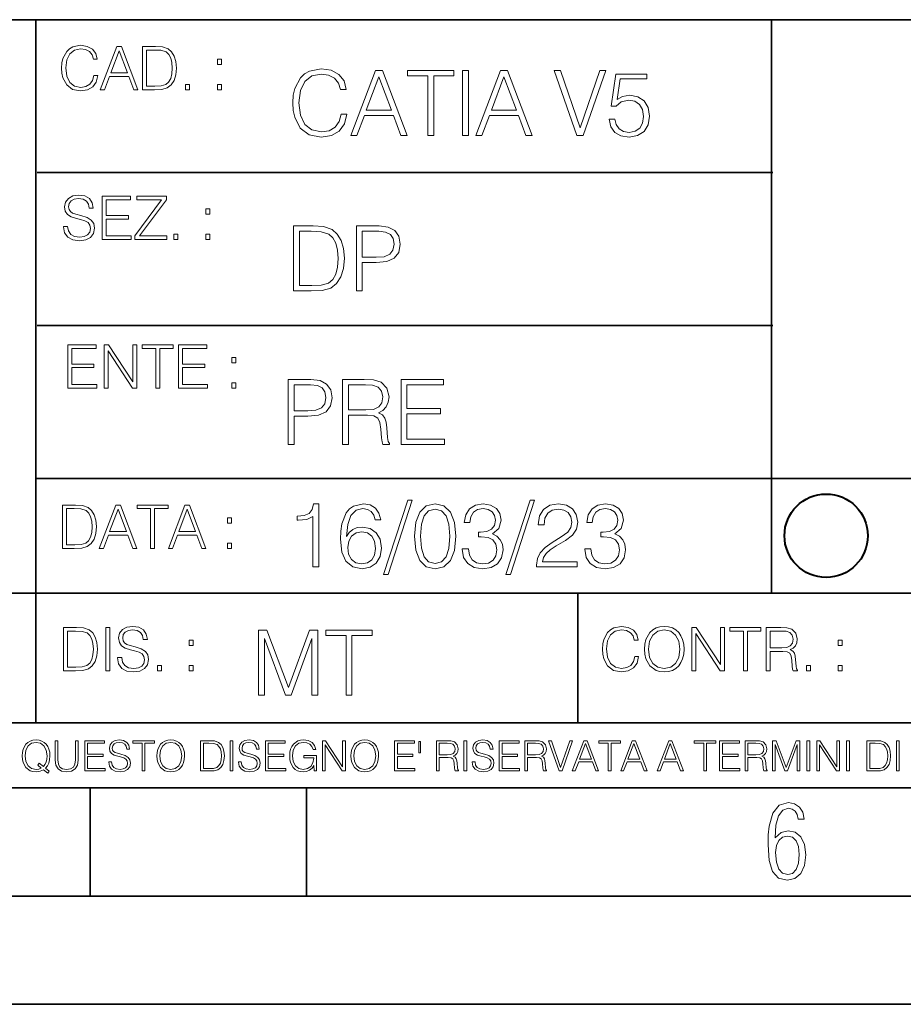
# Model space of a CAD drawing. Extents: x 0 to 420, y 0 to 297.
# Drawn here: x 254 to 295, y 0 to 46 of the extents above; entities that cross this region are included whole.
import ezdxf

# ---------------------------------------------------------------- set-up
doc = ezdxf.new("R2010")
doc.units = 0

msp = doc.modelspace()

# ---------------------------------------------------------------- linework, layer by layer
at = {"color": 7, "lineweight": 35}
for p, q in [((234.999802, 45.500252), (410, 45.500252)), ((254.999802, 13.00025), (254.999802, 45.500252)), ((288.999786, 25.05073), (288.999786, 45.500252)), ((255.051361, 38.433582), (289.051361, 38.433582)), ((255.051361, 31.366917), (289.051361, 31.366917)), ((288.999786, 19.00025), (288.999786, 25.05073)), ((254.999802, 24.300249), (410, 24.300249)), ((234.999802, 19.00025), (329.999786, 19.00025)), ((280.051361, 13.00025), (280.051361, 19.00025)), ((234.999802, 13.00025), (410, 13.00025)), ((25.000401, 9.99976), (410, 9.99976)), ((234.999802, 10.00025), (410, 10.00025)), ((257.5, 4.99976), (257.5, 9.99976)), ((267.5, 4.99976), (267.5, 9.99976)), ((247.5, 4.99976), (257.5, 4.99976)), ((257.5, 4.99976), (267.5, 4.99976)), ((267.5, 4.99976), (415, 4.99976)), ((0, 0), (420, 0)), ((0, 0), (420, 0))]:
    msp.add_line(p, q, dxfattribs=at)
at = {"color": 7, "lineweight": 18}
for points in [[(257.675842, 42.916454), (257.620209, 42.685577), (257.495026, 42.513115), (257.308655, 42.407413), (257.069427, 42.37125), (256.780151, 42.429665), (256.563171, 42.602127), (256.424103, 42.885857), (256.376801, 43.269722), (256.424103, 43.648026), (256.560394, 43.923409), (256.774597, 44.093086), (257.063873, 44.151501), (257.291962, 44.118122), (257.472778, 44.023548), (257.597961, 43.873337), (257.656372, 43.678623), (257.837189, 43.678623), (257.770416, 43.940098), (257.611847, 44.140377), (257.37265, 44.26833), (257.063873, 44.31562), (256.702271, 44.243298), (256.552063, 44.157066), (256.424103, 44.037457), (256.248871, 43.709221), (256.201569, 43.500599), (256.187653, 43.266941), (256.201569, 43.027718), (256.248871, 42.819096), (256.421326, 42.485298), (256.696716, 42.276676), (257.058319, 42.207134), (257.378204, 42.257206), (257.622986, 42.393505), (257.784332, 42.616035), (257.856659, 42.916454)], [(257.97348, 42.262768), (258.165405, 42.262768), (258.393494, 42.874729), (259.294769, 42.874729), (259.520081, 42.262768), (259.712006, 42.262768), (258.952606, 44.262768), (258.732849, 44.262768)], [(260.393494, 44.262768), (259.923401, 44.262768), (259.923401, 42.262768), (260.474182, 42.262768), (260.813538, 42.276676), (261.072235, 42.348999), (261.250244, 42.488079), (261.383759, 42.688358), (261.464447, 42.947052), (261.492249, 43.266941), (261.464447, 43.564575), (261.39212, 43.812141), (261.272491, 44.00964), (261.113953, 44.154285), (260.849701, 44.246078), (260.529816, 44.262768)], [(258.454712, 43.038845), (258.841339, 44.068054), (259.230774, 43.038845)], [(260.106995, 42.426884), (260.106995, 44.098652), (260.474182, 44.098652), (260.780151, 44.084743), (261.013794, 44.00964), (261.138977, 43.890026), (261.227997, 43.72591), (261.28363, 43.517288), (261.303101, 43.261375), (261.28363, 42.994339), (261.227997, 42.780151), (261.133423, 42.616035), (260.999908, 42.501987), (260.782928, 42.438011), (260.493652, 42.426884)], [(263.386536, 43.431057), (263.570129, 43.431057), (263.570129, 43.678623), (263.386536, 43.678623)], [(269.101562, 41.134628), (269.018127, 40.788311), (268.830353, 40.529621), (268.550812, 40.371067), (268.191986, 40.316826), (267.758026, 40.404446), (267.432587, 40.663139), (267.223969, 41.08873), (267.153046, 41.664528), (267.223969, 42.231983), (267.428406, 42.645058), (267.749695, 42.899578), (268.183624, 42.987202), (268.525787, 42.93713), (268.796997, 42.795265), (268.984741, 42.569954), (269.072357, 42.277882), (269.343567, 42.277882), (269.243439, 42.670094), (269.005615, 42.970509), (268.64679, 43.162445), (268.183624, 43.233376), (267.641205, 43.124889), (267.415894, 42.995544), (267.223969, 42.816128), (266.96109, 42.32378), (266.890167, 42.010845), (266.869293, 41.660358), (266.890167, 41.301525), (266.96109, 40.98859), (267.219788, 40.487896), (267.632874, 40.174961), (268.175293, 40.070648), (268.655121, 40.145752), (269.022308, 40.350204), (269.264313, 40.684002), (269.372772, 41.134628)], [(269.548035, 40.154099), (269.835938, 40.154099), (270.17807, 41.072041), (271.529938, 41.072041), (271.86792, 40.154099), (272.155823, 40.154099), (271.016724, 43.154099), (270.687103, 43.154099)], [(270.269867, 41.318214), (270.849823, 42.862026), (271.43399, 41.318214)], [(273.111298, 40.154099), (273.386688, 40.154099), (273.386688, 42.907925), (274.32132, 42.907925), (274.32132, 43.154099), (272.176666, 43.154099), (272.176666, 42.907925), (273.111298, 42.907925)], [(274.713531, 40.154099), (274.988922, 40.154099), (274.988922, 43.154099), (274.713531, 43.154099)], [(275.326874, 40.154099), (275.614777, 40.154099), (275.95694, 41.072041), (277.308807, 41.072041), (277.64679, 40.154099), (277.934662, 40.154099), (276.795593, 43.154099), (276.465973, 43.154099)], [(276.048737, 41.318214), (276.628693, 42.862026), (277.21283, 41.318214)], [(280.000031, 40.154099), (280.296295, 40.154099), (281.335236, 43.154099), (281.055664, 43.154099), (280.150238, 40.504585), (279.244843, 43.154099), (278.95694, 43.154099)], [(281.489624, 40.90514), (281.564728, 40.554653), (281.756653, 40.29179), (282.040375, 40.129063), (282.415894, 40.070648), (282.808105, 40.141582), (283.10437, 40.329342), (283.296295, 40.63393), (283.363037, 41.042831), (283.296295, 41.439217), (283.112701, 41.743805), (282.824799, 41.935741), (282.453461, 42.006672), (282.107147, 41.9566), (281.856781, 41.818913), (281.998657, 42.76606), (283.229523, 42.76606), (283.229523, 42.987202), (281.802551, 42.987202), (281.581421, 41.497631), (281.810883, 41.497631), (282.052887, 41.710426), (282.407562, 41.78553), (282.687103, 41.731289), (282.899902, 41.581081), (283.029236, 41.34325), (283.079315, 41.030315), (283.033417, 40.717381), (282.904083, 40.487896), (282.695465, 40.341858), (282.424255, 40.29179), (282.153046, 40.333515), (281.948578, 40.458687), (281.815063, 40.650623), (281.760834, 40.90514)], [(261.917847, 42.262768), (262.10144, 42.262768), (262.10144, 42.510334), (261.917847, 42.510334)], [(263.386536, 42.262768), (263.570129, 42.262768), (263.570129, 42.510334), (263.386536, 42.510334)], [(256.27478, 35.948162), (256.27478, 35.934254), (256.322052, 35.65609), (256.466705, 35.45303), (256.700348, 35.330635), (257.020264, 35.286129), (257.306763, 35.327854), (257.523743, 35.441902), (257.660034, 35.622707), (257.710083, 35.864712), (257.671143, 36.078896), (257.557098, 36.240234), (257.362396, 36.359844), (257.081451, 36.451637), (256.847778, 36.510052), (256.694794, 36.56012), (256.591888, 36.629662), (256.53067, 36.724239), (256.5112, 36.852192), (256.539032, 37.010746), (256.628052, 37.13036), (256.772675, 37.202679), (256.970184, 37.230495), (257.176025, 37.199898), (257.331787, 37.113667), (257.426361, 36.974586), (257.462524, 36.785435), (257.651672, 36.785435), (257.601624, 37.041344), (257.468109, 37.23328), (257.25946, 37.35289), (256.978516, 37.394615), (256.703156, 37.35289), (256.497314, 37.244404), (256.366577, 37.074726), (256.322052, 36.857758), (256.355438, 36.646351), (256.455566, 36.498924), (256.625244, 36.393223), (256.867249, 36.315338), (257.056427, 36.268047), (257.265045, 36.20129), (257.409668, 36.120621), (257.493134, 36.006577), (257.520935, 35.845238), (257.487579, 35.681122), (257.390198, 35.55595), (257.234436, 35.475281), (257.023041, 35.450245), (256.783813, 35.483627), (256.608582, 35.580982), (256.500092, 35.736755), (256.463928, 35.948162)], [(258.0578, 35.341763), (259.401337, 35.341763), (259.401337, 35.505878), (258.241394, 35.505878), (258.241394, 36.287521), (259.270599, 36.287521), (259.270599, 36.451637), (258.241394, 36.451637), (258.241394, 37.177647), (259.36795, 37.177647), (259.36795, 37.341763), (258.0578, 37.341763)], [(259.56546, 35.341763), (261.050842, 35.341763), (261.050842, 35.505878), (259.78241, 35.505878), (261.031372, 37.183208), (261.031372, 37.341763), (259.660034, 37.341763), (259.660034, 37.177647), (260.803284, 37.177647), (259.56546, 35.511444)], [(262.847778, 36.510052), (263.031372, 36.510052), (263.031372, 36.757618), (262.847778, 36.757618)], [(267.605591, 35.971672), (266.900452, 35.971672), (266.900452, 32.971672), (267.726593, 32.971672), (268.235626, 32.992535), (268.623688, 33.101017), (268.890717, 33.309643), (269.091003, 33.610058), (269.212006, 33.998096), (269.253723, 34.477932), (269.212006, 34.924385), (269.103516, 35.295734), (268.924103, 35.591976), (268.686249, 35.808945), (268.289886, 35.946636), (267.810059, 35.971672)], [(269.808655, 32.971672), (270.084045, 32.971672), (270.084045, 34.273479), (270.722412, 34.273479), (271.210602, 34.323551), (271.561096, 34.482101), (271.769714, 34.749142), (271.840637, 35.128834), (271.778046, 35.49601), (271.590302, 35.758877), (271.285706, 35.917431), (270.855927, 35.971672), (269.808655, 35.971672)], [(261.379089, 35.341763), (261.562683, 35.341763), (261.562683, 35.589329), (261.379089, 35.589329)], [(262.847778, 35.341763), (263.031372, 35.341763), (263.031372, 35.589329), (262.847778, 35.589329)], [(267.175842, 33.217846), (267.175842, 35.725498), (267.726593, 35.725498), (268.185577, 35.704636), (268.536041, 35.591976), (268.723816, 35.412563), (268.85733, 35.166386), (268.940796, 34.853451), (268.970001, 34.469585), (268.940796, 34.069031), (268.85733, 33.747749), (268.715454, 33.501575), (268.515198, 33.330505), (268.189728, 33.234535), (267.755798, 33.217846)], [(270.084045, 34.519657), (270.084045, 35.725498), (270.843414, 35.725498), (271.160522, 35.687946), (271.381683, 35.57946), (271.511017, 35.395874), (271.556915, 35.133007), (271.502686, 34.845108), (271.352478, 34.657345), (271.093781, 34.548862), (270.726593, 34.519657)], [(256.470367, 28.474979), (257.813904, 28.474979), (257.813904, 28.639095), (256.653961, 28.639095), (256.653961, 29.420738), (257.683167, 29.420738), (257.683167, 29.584854), (256.653961, 29.584854), (256.653961, 30.310863), (257.780518, 30.310863), (257.780518, 30.474979), (256.470367, 30.474979)], [(258.153259, 28.474979), (258.336853, 28.474979), (258.336853, 30.191252), (259.460632, 28.474979), (259.663696, 28.474979), (259.663696, 30.474979), (259.480103, 30.474979), (259.480103, 28.758707), (258.356323, 30.474979), (258.153259, 30.474979)], [(260.537109, 28.474979), (260.720703, 28.474979), (260.720703, 30.310863), (261.343811, 30.310863), (261.343811, 30.474979), (259.914032, 30.474979), (259.914032, 30.310863), (260.537109, 30.310863)], [(261.59137, 28.474979), (262.934906, 28.474979), (262.934906, 28.639095), (261.774963, 28.639095), (261.774963, 29.420738), (262.804169, 29.420738), (262.804169, 29.584854), (261.774963, 29.584854), (261.774963, 30.310863), (262.90152, 30.310863), (262.90152, 30.474979), (261.59137, 30.474979)], [(264.058685, 29.643269), (264.242279, 29.643269), (264.242279, 29.890835), (264.058685, 29.890835)], [(264.058685, 28.474979), (264.242279, 28.474979), (264.242279, 28.722546), (264.058685, 28.722546)], [(266.654816, 25.875101), (266.930206, 25.875101), (266.930206, 27.176908), (267.568573, 27.176908), (268.056763, 27.226978), (268.407257, 27.385532), (268.615875, 27.652569), (268.686798, 28.032265), (268.624207, 28.399441), (268.436462, 28.662306), (268.131866, 28.820858), (267.702087, 28.875101), (266.654816, 28.875101)], [(269.174988, 25.875101), (269.450348, 25.875101), (269.450348, 27.218634), (270.326569, 27.218634), (270.622833, 27.189426), (270.802246, 27.089287), (270.894043, 26.893181), (270.939941, 26.580248), (270.973297, 26.183863), (270.998352, 25.996103), (271.04007, 25.875101), (271.344666, 25.875101), (271.344666, 25.916826), (271.282074, 26.012793), (271.248688, 26.192207), (271.211151, 26.642834), (271.181946, 26.897354), (271.127686, 27.09346), (271.019196, 27.239496), (270.835632, 27.339636), (271.04007, 27.448118), (271.194458, 27.606672), (271.286255, 27.819468), (271.319611, 28.078161), (271.223663, 28.478718), (270.952454, 28.754099), (270.601959, 28.858412), (270.176361, 28.875101), (269.174988, 28.875101)], [(271.874573, 25.875101), (273.889862, 25.875101), (273.889862, 26.121277), (272.149933, 26.121277), (272.149933, 27.293737), (273.693756, 27.293737), (273.693756, 27.539913), (272.149933, 27.539913), (272.149933, 28.628925), (273.839783, 28.628925), (273.839783, 28.875101), (271.874573, 28.875101)], [(266.930206, 27.423084), (266.930206, 28.628925), (267.689575, 28.628925), (268.006683, 28.591373), (268.227844, 28.482889), (268.357178, 28.299301), (268.403076, 28.036436), (268.348816, 27.748537), (268.198608, 27.560776), (267.939941, 27.452291), (267.572754, 27.423084)], [(269.450348, 27.464809), (269.450348, 28.628925), (270.230621, 28.628925), (270.556061, 28.612236), (270.810577, 28.524614), (270.973297, 28.332682), (271.035889, 28.069817), (270.98584, 27.79026), (270.843964, 27.602501), (270.597778, 27.494017), (270.247314, 27.464809)], [(272.190063, 23.290556), (271.067657, 19.860792), (271.272125, 19.860792), (272.39032, 23.290556)], [(277.8479, 23.290556), (276.725525, 19.860792), (276.929962, 19.860792), (278.048187, 23.290556)], [(256.693848, 23.068348), (256.223755, 23.068348), (256.223755, 21.068348), (256.774506, 21.068348), (257.113892, 21.082256), (257.372559, 21.154579), (257.550598, 21.293661), (257.684113, 21.493938), (257.764771, 21.752632), (257.792603, 22.072521), (257.764771, 22.370155), (257.692444, 22.617722), (257.572845, 22.815218), (257.414307, 22.959864), (257.150024, 23.051659), (256.830139, 23.068348)], [(256.407349, 21.232464), (256.407349, 22.904232), (256.774506, 22.904232), (257.080505, 22.890324), (257.314148, 22.815218), (257.439331, 22.695608), (257.528351, 22.53149), (257.583984, 22.322868), (257.603455, 22.066957), (257.583984, 21.799919), (257.528351, 21.585733), (257.433777, 21.421616), (257.300232, 21.30757), (257.083282, 21.243591), (256.793976, 21.232464)], [(257.926117, 21.068348), (258.118042, 21.068348), (258.34613, 21.680309), (259.247406, 21.680309), (259.472717, 21.068348), (259.664642, 21.068348), (258.905243, 23.068348), (258.685516, 23.068348)], [(258.407349, 21.844425), (258.793976, 22.873632), (259.183411, 21.844425)], [(260.301636, 21.068348), (260.485229, 21.068348), (260.485229, 22.904232), (261.108307, 22.904232), (261.108307, 23.068348), (259.678558, 23.068348), (259.678558, 22.904232), (260.301636, 22.904232)], [(261.119446, 21.068348), (261.311371, 21.068348), (261.539459, 21.680309), (262.440735, 21.680309), (262.666046, 21.068348), (262.857971, 21.068348), (262.098572, 23.068348), (261.878815, 23.068348)], [(261.600677, 21.844425), (261.987305, 22.873632), (262.37674, 21.844425)], [(267.792267, 20.211279), (268.067657, 20.211279), (268.067657, 23.127831), (267.825653, 23.127831), (267.763062, 22.864964), (267.625366, 22.685549), (267.395905, 22.581238), (267.087128, 22.552031), (267.070435, 22.552031), (267.070435, 22.372614), (267.112152, 22.372614), (267.521057, 22.410166), (267.792267, 22.535339)], [(269.352783, 21.613226), (269.411194, 22.172337), (269.55722, 22.581238), (269.795074, 22.827412), (270.116333, 22.910862), (270.329132, 22.87331), (270.500214, 22.77317), (270.621216, 22.606272), (270.683807, 22.389303), (270.938324, 22.389303), (270.854858, 22.698067), (270.687958, 22.931725), (270.441803, 23.077761), (270.133026, 23.132002), (269.678223, 23.023518), (269.494629, 22.894173), (269.344421, 22.714756), (269.135803, 22.197371), (269.085754, 21.867746), (269.069061, 21.488052), (269.131653, 20.899734), (269.323578, 20.474144), (269.640686, 20.211279), (270.070435, 20.127831), (270.441803, 20.198761), (270.725525, 20.386522), (270.904938, 20.686939), (270.97168, 21.083323), (270.909119, 21.488052), (270.729706, 21.792643), (270.454315, 21.984575), (270.09549, 22.055508), (269.849304, 22.0263), (269.644836, 21.938679), (269.477966, 21.800987)], [(272.494629, 21.629915), (272.55722, 20.979012), (272.740814, 20.507524), (273.041229, 20.223797), (273.450134, 20.127831), (273.854858, 20.219624), (274.159454, 20.507524), (274.343048, 20.97484), (274.40979, 21.625744), (274.343048, 22.272474), (274.159454, 22.743963), (273.854858, 23.027691), (273.450134, 23.127831), (273.041229, 23.031862), (272.740814, 22.748135), (272.55722, 22.276648)], [(272.778381, 21.629915), (272.815918, 22.180681), (272.941101, 22.572891), (273.149719, 22.802378), (273.450134, 22.881655), (273.746368, 22.802378), (273.959167, 22.572891), (274.084351, 22.180681), (274.126068, 21.629915), (274.084351, 21.070807), (273.959167, 20.682768), (273.746368, 20.44911), (273.450134, 20.374004), (273.149719, 20.44911), (272.941101, 20.682768), (272.815918, 21.074978)], [(274.706055, 21.045771), (274.706055, 21.037426), (274.768646, 20.653561), (274.95639, 20.369833), (275.252625, 20.190416), (275.653198, 20.127831), (276.041229, 20.190416), (276.337494, 20.361488), (276.525238, 20.636869), (276.59201, 20.999874), (276.558624, 21.258566), (276.462646, 21.471363), (276.308258, 21.629915), (276.09549, 21.734228), (276.395905, 21.988747), (276.500214, 22.372614), (276.441803, 22.681376), (276.279053, 22.919207), (276.016205, 23.073587), (275.674072, 23.127831), (275.315216, 23.065243), (275.044006, 22.898344), (274.868774, 22.622961), (274.797852, 22.259958), (275.056519, 22.259958), (275.102417, 22.531168), (275.223419, 22.735619), (275.411194, 22.860792), (275.669891, 22.906689), (275.899384, 22.864964), (276.078796, 22.756481), (276.195618, 22.585409), (276.237335, 22.372614), (276.191437, 22.126438), (276.062103, 21.955368), (275.845123, 21.846884), (275.55307, 21.813503), (275.44873, 21.817677), (275.44873, 21.604881), (275.573914, 21.609053), (275.895203, 21.571501), (276.124695, 21.458845), (276.26239, 21.271084), (276.308258, 21.008219), (276.26239, 20.728664), (276.133026, 20.520041), (275.920227, 20.390696), (275.636505, 20.34897), (275.365295, 20.394867), (275.160858, 20.532558), (275.031494, 20.749527), (274.989777, 21.045771)], [(278.139984, 20.211279), (280.021759, 20.211279), (280.021759, 20.444937), (278.411194, 20.444937), (278.461273, 20.649387), (278.586426, 20.837149), (278.7742, 21.008219), (279.037048, 21.179291), (279.471008, 21.425465), (279.80481, 21.684158), (279.980042, 21.959541), (280.038452, 22.284992), (279.975861, 22.631306), (279.796448, 22.898344), (279.516907, 23.065243), (279.1539, 23.127831), (278.757507, 23.061069), (278.465424, 22.87331), (278.277679, 22.572891), (278.206757, 22.159819), (278.482117, 22.159819), (278.523865, 22.472754), (278.653198, 22.698067), (278.861816, 22.831585), (279.145538, 22.881655), (279.400055, 22.83993), (279.596161, 22.723101), (279.717163, 22.531168), (279.763062, 22.276648), (279.717163, 22.030472), (279.583649, 21.82185), (279.279053, 21.596537), (278.853485, 21.342016), (278.536377, 21.11253), (278.311066, 20.870527), (278.177521, 20.603491), (278.135803, 20.298901)], [(280.363892, 21.045771), (280.363892, 21.037426), (280.426483, 20.653561), (280.614258, 20.369833), (280.910492, 20.190416), (281.311066, 20.127831), (281.699097, 20.190416), (281.995331, 20.361488), (282.183105, 20.636869), (282.249847, 20.999874), (282.216492, 21.258566), (282.120514, 21.471363), (281.966125, 21.629915), (281.753326, 21.734228), (282.053741, 21.988747), (282.158051, 22.372614), (282.09964, 22.681376), (281.93692, 22.919207), (281.674072, 23.073587), (281.331909, 23.127831), (280.973083, 23.065243), (280.701874, 22.898344), (280.526642, 22.622961), (280.455688, 22.259958), (280.714386, 22.259958), (280.760284, 22.531168), (280.881287, 22.735619), (281.069061, 22.860792), (281.327759, 22.906689), (281.55722, 22.864964), (281.736633, 22.756481), (281.853485, 22.585409), (281.895203, 22.372614), (281.849304, 22.126438), (281.719971, 21.955368), (281.502991, 21.846884), (281.210907, 21.813503), (281.106598, 21.817677), (281.106598, 21.604881), (281.231781, 21.609053), (281.55307, 21.571501), (281.782532, 21.458845), (281.920227, 21.271084), (281.966125, 21.008219), (281.920227, 20.728664), (281.790894, 20.520041), (281.578094, 20.390696), (281.294373, 20.34897), (281.023163, 20.394867), (280.818695, 20.532558), (280.689362, 20.749527), (280.647644, 21.045771)], [(263.85379, 22.236637), (264.037384, 22.236637), (264.037384, 22.484203), (263.85379, 22.484203)], [(269.411194, 21.11253), (269.457092, 21.400431), (269.590607, 21.629915), (269.795074, 21.780125), (270.057922, 21.834366), (270.320801, 21.784296), (270.521057, 21.634089), (270.642059, 21.396257), (270.687958, 21.070807), (270.64624, 20.762043), (270.525238, 20.532558), (270.324951, 20.394867), (270.049591, 20.34897), (269.782532, 20.39904), (269.582275, 20.553421), (269.452911, 20.795424)], [(263.85379, 21.068348), (264.037384, 21.068348), (264.037384, 21.315914), (263.85379, 21.315914)], [(256.743988, 17.412767), (256.273895, 17.412767), (256.273895, 15.412767), (256.824646, 15.412767), (257.164032, 15.426676), (257.422699, 15.498999), (257.600739, 15.638081), (257.734253, 15.838359), (257.814911, 16.097052), (257.842743, 16.416941), (257.814911, 16.714575), (257.742584, 16.962141), (257.622986, 17.159637), (257.464447, 17.304283), (257.200165, 17.396078), (256.88028, 17.412767)], [(258.226593, 15.412767), (258.410187, 15.412767), (258.410187, 17.412767), (258.226593, 17.412767)], [(258.774597, 16.019165), (258.774597, 16.005257), (258.821869, 15.727093), (258.966522, 15.524033), (259.200165, 15.401641), (259.520081, 15.357135), (259.80658, 15.398859), (260.02356, 15.512906), (260.159851, 15.693713), (260.2099, 15.935716), (260.170959, 16.149902), (260.056915, 16.311237), (259.862213, 16.430847), (259.581268, 16.522642), (259.347595, 16.581057), (259.194611, 16.631126), (259.091705, 16.700666), (259.030487, 16.795242), (259.011017, 16.923199), (259.038849, 17.081753), (259.127869, 17.201363), (259.272491, 17.273685), (259.470001, 17.301502), (259.675842, 17.270905), (259.831604, 17.184673), (259.926178, 17.045591), (259.962341, 16.85644), (260.151489, 16.85644), (260.10144, 17.11235), (259.967926, 17.304283), (259.759277, 17.423893), (259.478333, 17.465618), (259.202972, 17.423893), (258.997131, 17.315411), (258.866394, 17.145729), (258.821869, 16.928762), (258.855255, 16.717358), (258.955383, 16.569931), (259.125061, 16.464228), (259.367065, 16.386341), (259.556244, 16.339054), (259.764862, 16.272295), (259.909485, 16.191628), (259.99295, 16.077579), (260.020752, 15.916245), (259.987396, 15.752128), (259.890015, 15.626954), (259.734253, 15.546287), (259.522858, 15.521252), (259.28363, 15.554631), (259.108398, 15.651989), (258.999908, 15.80776), (258.963745, 16.019165)], [(282.675842, 16.066454), (282.620209, 15.835577), (282.495026, 15.663116), (282.308655, 15.557413), (282.069427, 15.521252), (281.780151, 15.579666), (281.563171, 15.752128), (281.424103, 16.035854), (281.376801, 16.419722), (281.424103, 16.798025), (281.560394, 17.073406), (281.774597, 17.243088), (282.063873, 17.301502), (282.291962, 17.268122), (282.472778, 17.173546), (282.597961, 17.023338), (282.656372, 16.828623), (282.837189, 16.828623), (282.770416, 17.090097), (282.611847, 17.290375), (282.37265, 17.418331), (282.063873, 17.465618), (281.702271, 17.393295), (281.552063, 17.307066), (281.424103, 17.187454), (281.248871, 16.859221), (281.201569, 16.650599), (281.187653, 16.416941), (281.201569, 16.177719), (281.248871, 15.969095), (281.421326, 15.635299), (281.696716, 15.426676), (282.058319, 15.357135), (282.378204, 15.407204), (282.622986, 15.543505), (282.784332, 15.766036), (282.856659, 16.066454)], [(283.123688, 16.411377), (283.137604, 16.174936), (283.187653, 15.969095), (283.371246, 15.638081), (283.660553, 15.429458), (283.838562, 15.376606), (284.038849, 15.357135), (284.236328, 15.376606), (284.414368, 15.429458), (284.572906, 15.515688), (284.706451, 15.638081), (284.812134, 15.788289), (284.890015, 15.969095), (284.937317, 16.174936), (284.956787, 16.411377), (284.940094, 16.645035), (284.890015, 16.850876), (284.812134, 17.031683), (284.706451, 17.184673), (284.572906, 17.304283), (284.414368, 17.390514), (284.236328, 17.446148), (284.038849, 17.465618), (283.838562, 17.446148), (283.660553, 17.390514), (283.504761, 17.304283), (283.371246, 17.184673), (283.187653, 16.850876), (283.137604, 16.642252)], [(283.312836, 16.411377), (283.365692, 16.784117), (283.513123, 17.065062), (283.743988, 17.240305), (284.038849, 17.301502), (284.336487, 17.240305), (284.564575, 17.065062), (284.714783, 16.786898), (284.767639, 16.411377), (284.714783, 16.033073), (284.564575, 15.75491), (284.336487, 15.579666), (284.038849, 15.521252), (283.741211, 15.579666), (283.513123, 15.75491), (283.362915, 16.033073)], [(285.315613, 15.412767), (285.499207, 15.412767), (285.499207, 17.12904), (286.622986, 15.412767), (286.82605, 15.412767), (286.82605, 17.412767), (286.642456, 17.412767), (286.642456, 15.696495), (285.518677, 17.412767), (285.315613, 17.412767)], [(287.699493, 15.412767), (287.883057, 15.412767), (287.883057, 17.24865), (288.506165, 17.24865), (288.506165, 17.412767), (287.076385, 17.412767), (287.076385, 17.24865), (287.699493, 17.24865)], [(288.753723, 15.412767), (288.937317, 15.412767), (288.937317, 16.308456), (289.521454, 16.308456), (289.718964, 16.288984), (289.838562, 16.222225), (289.89975, 16.091488), (289.930359, 15.882865), (289.952606, 15.618608), (289.969299, 15.493435), (289.997131, 15.412767), (290.200165, 15.412767), (290.200165, 15.440584), (290.158447, 15.504561), (290.1362, 15.624172), (290.111176, 15.924589), (290.091705, 16.094269), (290.055542, 16.225006), (289.983215, 16.322365), (289.860809, 16.389124), (289.997131, 16.461447), (290.100037, 16.567148), (290.161224, 16.709013), (290.183502, 16.881474), (290.119507, 17.148512), (289.93869, 17.3321), (289.705048, 17.401642), (289.421326, 17.412767), (288.753723, 17.412767)], [(256.457489, 15.576884), (256.457489, 17.24865), (256.824646, 17.24865), (257.130646, 17.234743), (257.364288, 17.159637), (257.489471, 17.040028), (257.578491, 16.87591), (257.634125, 16.667288), (257.653595, 16.411377), (257.634125, 16.144339), (257.578491, 15.930153), (257.483917, 15.766036), (257.350403, 15.651989), (257.133423, 15.588011), (256.844116, 15.576884)], [(265.289215, 14.285647), (265.564606, 14.285647), (265.564606, 16.901781), (266.540955, 14.285647), (266.795471, 14.285647), (267.750977, 16.901781), (267.750977, 14.285647), (268.026367, 14.285647), (268.026367, 17.285646), (267.638306, 17.285646), (266.666138, 14.644479), (265.677246, 17.285646), (265.289215, 17.285646)], [(269.332336, 14.285647), (269.607727, 14.285647), (269.607727, 17.039473), (270.542358, 17.039473), (270.542358, 17.285646), (268.397705, 17.285646), (268.397705, 17.039473), (269.332336, 17.039473)], [(288.937317, 16.472572), (288.937317, 17.24865), (289.457489, 17.24865), (289.674438, 17.237524), (289.844116, 17.17911), (289.952606, 17.051155), (289.994324, 16.87591), (289.960968, 16.689541), (289.866394, 16.564367), (289.702271, 16.492044), (289.468597, 16.472572)], [(262.08197, 16.581057), (262.265533, 16.581057), (262.265533, 16.828623), (262.08197, 16.828623)], [(292.077789, 16.581057), (292.261383, 16.581057), (292.261383, 16.828623), (292.077789, 16.828623)], [(260.613251, 15.412767), (260.796844, 15.412767), (260.796844, 15.660334), (260.613251, 15.660334)], [(262.08197, 15.412767), (262.265533, 15.412767), (262.265533, 15.660334), (262.08197, 15.660334)], [(290.60907, 15.412767), (290.792664, 15.412767), (290.792664, 15.660334), (290.60907, 15.660334)], [(292.077789, 15.412767), (292.261383, 15.412767), (292.261383, 15.660334), (292.077789, 15.660334)], [(255.545105, 10.67863), (255.615204, 10.768199), (255.438019, 10.912288), (255.529541, 11.019381), (255.593781, 11.147893), (255.632736, 11.301718), (255.646362, 11.480855), (255.634674, 11.644416), (255.599625, 11.788505), (255.545105, 11.91507), (255.471115, 12.022162), (255.377655, 12.10589), (255.266663, 12.166252), (255.142044, 12.205194), (255.003799, 12.218824), (254.863602, 12.205194), (254.738983, 12.166252), (254.629944, 12.10589), (254.536484, 12.022162), (254.407974, 11.788505), (254.372925, 11.642468), (254.36319, 11.480855), (254.372925, 11.315348), (254.407974, 11.171259), (254.536484, 10.939548), (254.738983, 10.793511), (254.863602, 10.756516), (255.003799, 10.742886), (255.196564, 10.768199), (255.344559, 10.838296)], [(255.247192, 10.918129), (255.140106, 10.871398), (255.015488, 10.857768), (254.799347, 10.898658), (254.635788, 11.019381), (254.53064, 11.216043), (254.49559, 11.480855), (254.532593, 11.741774), (254.635788, 11.938436), (254.797409, 12.061106), (255.003799, 12.103943), (255.212143, 12.061106), (255.371811, 11.938436), (255.476959, 11.74372), (255.513962, 11.480855), (255.502274, 11.323136), (255.469177, 11.188783), (255.416595, 11.075849), (255.344559, 10.988227), (255.151794, 11.142052), (255.081696, 11.052483)], [(255.887802, 12.181828), (255.887802, 11.282246), (255.920914, 11.046641), (256.020203, 10.877239), (256.18573, 10.777935), (256.419373, 10.742886), (256.651093, 10.777935), (256.816589, 10.877239), (256.917847, 11.046641), (256.952911, 11.282246), (256.952911, 12.181828), (256.824402, 12.181828), (256.824402, 11.29977), (256.801025, 11.103108), (256.728973, 10.964861), (256.60437, 10.88308), (256.419373, 10.857768), (256.232452, 10.88308), (256.107849, 10.964861), (256.03775, 11.103108), (256.016327, 11.29977), (256.016327, 12.181828)], [(257.2547, 10.781829), (258.19519, 10.781829), (258.19519, 10.89671), (257.383209, 10.89671), (257.383209, 11.443859), (258.103668, 11.443859), (258.103668, 11.558742), (257.383209, 11.558742), (257.383209, 12.066947), (258.171814, 12.066947), (258.171814, 12.181828), (257.2547, 12.181828)], [(258.364594, 11.206307), (258.364594, 11.196571), (258.397675, 11.001857), (258.498932, 10.859715), (258.662506, 10.77404), (258.886414, 10.742886), (259.086975, 10.772093), (259.238861, 10.851926), (259.334259, 10.978491), (259.369324, 11.147893), (259.342041, 11.297823), (259.262207, 11.410758), (259.125916, 11.494485), (258.92926, 11.558742), (258.765686, 11.599631), (258.6586, 11.63468), (258.586548, 11.683359), (258.543732, 11.749562), (258.53009, 11.83913), (258.549561, 11.950118), (258.611877, 12.033846), (258.713135, 12.084472), (258.851379, 12.103943), (258.995453, 12.082524), (259.104492, 12.022162), (259.170715, 11.924806), (259.196014, 11.792399), (259.32843, 11.792399), (259.293365, 11.971537), (259.199921, 12.10589), (259.053864, 12.189617), (258.857208, 12.218824), (258.664429, 12.189617), (258.520355, 12.113679), (258.428833, 11.994903), (258.397675, 11.843025), (258.421051, 11.695042), (258.49115, 11.591843), (258.609924, 11.517851), (258.779327, 11.463331), (258.911743, 11.430229), (259.05777, 11.383498), (259.159027, 11.32703), (259.217438, 11.247197), (259.236908, 11.134263), (259.213531, 11.019381), (259.145386, 10.931759), (259.036346, 10.875292), (258.888367, 10.857768), (258.720917, 10.881133), (258.598236, 10.949284), (258.522308, 11.058324), (258.496979, 11.206307)], [(259.910614, 10.781829), (260.039124, 10.781829), (260.039124, 12.066947), (260.475281, 12.066947), (260.475281, 12.181828), (259.474457, 12.181828), (259.474457, 12.066947), (259.910614, 12.066947)], [(260.588226, 11.480855), (260.597961, 11.315348), (260.632996, 11.171259), (260.761536, 10.939548), (260.96402, 10.793511), (261.088654, 10.756516), (261.228821, 10.742886), (261.367096, 10.756516), (261.491699, 10.793511), (261.602692, 10.853873), (261.696167, 10.939548), (261.770142, 11.044694), (261.824677, 11.171259), (261.857758, 11.315348), (261.871399, 11.480855), (261.859711, 11.644416), (261.824677, 11.788505), (261.770142, 11.91507), (261.696167, 12.022162), (261.602692, 12.10589), (261.491699, 12.166252), (261.367096, 12.205194), (261.228821, 12.218824), (261.088654, 12.205194), (260.96402, 12.166252), (260.85498, 12.10589), (260.761536, 12.022162), (260.632996, 11.788505), (260.597961, 11.642468)], [(260.720642, 11.480855), (260.757629, 11.741774), (260.86084, 11.938436), (261.02243, 12.061106), (261.228821, 12.103943), (261.437195, 12.061106), (261.596832, 11.938436), (261.701996, 11.74372), (261.738983, 11.480855), (261.701996, 11.216043), (261.596832, 11.021328), (261.437195, 10.898658), (261.228821, 10.857768), (261.020477, 10.898658), (260.86084, 11.021328), (260.755676, 11.216043)], [(262.938446, 12.181828), (262.609375, 12.181828), (262.609375, 10.781829), (262.994904, 10.781829), (263.232452, 10.791565), (263.413544, 10.842191), (263.538147, 10.939548), (263.631622, 11.079742), (263.68808, 11.260827), (263.70755, 11.48475), (263.68808, 11.693094), (263.637451, 11.866391), (263.553741, 12.004639), (263.442749, 12.10589), (263.257751, 12.170146), (263.033844, 12.181828)], [(262.737885, 10.89671), (262.737885, 12.066947), (262.994904, 12.066947), (263.209076, 12.057211), (263.37265, 12.004639), (263.460266, 11.920911), (263.522583, 11.806029), (263.561523, 11.659993), (263.575134, 11.480855), (263.561523, 11.293929), (263.522583, 11.143998), (263.45636, 11.029117), (263.362915, 10.949284), (263.211029, 10.904499), (263.008545, 10.89671)], [(263.976257, 10.781829), (264.104767, 10.781829), (264.104767, 12.181828), (263.976257, 12.181828)], [(264.359863, 11.206307), (264.359863, 11.196571), (264.392944, 11.001857), (264.494202, 10.859715), (264.657776, 10.77404), (264.881683, 10.742886), (265.082245, 10.772093), (265.234131, 10.851926), (265.329529, 10.978491), (265.364563, 11.147893), (265.337311, 11.297823), (265.257477, 11.410758), (265.121185, 11.494485), (264.92453, 11.558742), (264.760956, 11.599631), (264.65387, 11.63468), (264.581818, 11.683359), (264.539001, 11.749562), (264.52536, 11.83913), (264.54483, 11.950118), (264.607147, 12.033846), (264.708374, 12.084472), (264.846649, 12.103943), (264.990723, 12.082524), (265.099762, 12.022162), (265.165955, 11.924806), (265.191284, 11.792399), (265.3237, 11.792399), (265.288635, 11.971537), (265.19519, 12.10589), (265.049133, 12.189617), (264.852478, 12.218824), (264.659698, 12.189617), (264.515625, 12.113679), (264.424103, 11.994903), (264.392944, 11.843025), (264.416321, 11.695042), (264.48642, 11.591843), (264.605194, 11.517851), (264.774597, 11.463331), (264.907013, 11.430229), (265.05304, 11.383498), (265.154297, 11.32703), (265.212708, 11.247197), (265.232178, 11.134263), (265.208801, 11.019381), (265.140656, 10.931759), (265.031616, 10.875292), (264.883636, 10.857768), (264.716187, 10.881133), (264.593506, 10.949284), (264.517578, 11.058324), (264.492249, 11.206307)], [(265.607971, 10.781829), (266.548431, 10.781829), (266.548431, 10.89671), (265.736481, 10.89671), (265.736481, 11.443859), (266.45694, 11.443859), (266.45694, 11.558742), (265.736481, 11.558742), (265.736481, 12.066947), (266.525085, 12.066947), (266.525085, 12.181828), (265.607971, 12.181828)], [(267.856934, 10.781829), (267.960114, 10.781829), (267.960114, 11.500327), (267.375977, 11.500327), (267.375977, 11.385445), (267.837463, 11.385445), (267.837463, 11.379603), (267.804352, 11.157629), (267.707001, 10.994068), (267.553162, 10.892817), (267.348724, 10.857768), (267.14621, 10.900605), (266.992401, 11.025223), (266.893097, 11.223831), (266.859985, 11.486697), (266.893097, 11.751509), (266.992401, 11.944277), (267.150116, 12.063053), (267.364288, 12.103943), (267.527863, 12.080577), (267.662201, 12.014374), (267.757629, 11.911175), (267.810181, 11.774875), (267.942596, 11.774875), (267.88028, 11.959854), (267.759583, 12.100049), (267.58432, 12.187671), (267.362366, 12.218824), (267.224091, 12.205194), (267.099487, 12.168199), (266.900879, 12.02411), (266.826874, 11.918963), (266.772369, 11.794346), (266.737305, 11.64831), (266.72757, 11.48475), (266.737305, 11.319242), (266.770416, 11.173205), (266.89505, 10.939548), (266.984619, 10.853873), (267.093658, 10.793511), (267.216309, 10.756516), (267.354553, 10.742886), (267.512268, 10.764304), (267.650543, 10.818825), (267.761505, 10.908394), (267.843292, 11.029117)], [(268.244415, 10.781829), (268.372925, 10.781829), (268.372925, 11.98322), (269.159576, 10.781829), (269.301697, 10.781829), (269.301697, 12.181828), (269.173187, 12.181828), (269.173187, 10.980438), (268.386566, 12.181828), (268.244415, 12.181828)], [(269.55484, 11.480855), (269.564575, 11.315348), (269.599609, 11.171259), (269.728149, 10.939548), (269.930634, 10.793511), (270.055267, 10.756516), (270.195465, 10.742886), (270.33371, 10.756516), (270.458313, 10.793511), (270.569305, 10.853873), (270.662781, 10.939548), (270.736755, 11.044694), (270.79129, 11.171259), (270.824371, 11.315348), (270.838013, 11.480855), (270.826324, 11.644416), (270.79129, 11.788505), (270.736755, 11.91507), (270.662781, 12.022162), (270.569305, 12.10589), (270.458313, 12.166252), (270.33371, 12.205194), (270.195465, 12.218824), (270.055267, 12.205194), (269.930634, 12.166252), (269.821594, 12.10589), (269.728149, 12.022162), (269.599609, 11.788505), (269.564575, 11.642468)], [(269.687256, 11.480855), (269.724243, 11.741774), (269.827454, 11.938436), (269.989044, 12.061106), (270.195465, 12.103943), (270.403809, 12.061106), (270.563477, 11.938436), (270.66861, 11.74372), (270.705597, 11.480855), (270.66861, 11.216043), (270.563477, 11.021328), (270.403809, 10.898658), (270.195465, 10.857768), (269.987122, 10.898658), (269.827454, 11.021328), (269.72229, 11.216043)], [(271.575989, 10.781829), (272.516449, 10.781829), (272.516449, 10.89671), (271.704498, 10.89671), (271.704498, 11.443859), (272.424927, 11.443859), (272.424927, 11.558742), (271.704498, 11.558742), (271.704498, 12.066947), (272.493103, 12.066947), (272.493103, 12.181828), (271.575989, 12.181828)], [(272.775421, 12.144833), (272.693634, 12.144833), (272.693634, 11.619102), (272.775421, 11.619102)], [(273.511444, 10.781829), (273.639954, 10.781829), (273.639954, 11.408811), (274.048859, 11.408811), (274.187103, 11.395181), (274.270844, 11.348449), (274.31366, 11.256933), (274.335083, 11.110897), (274.350647, 10.925918), (274.362335, 10.838296), (274.381805, 10.781829), (274.523956, 10.781829), (274.523956, 10.8013), (274.494751, 10.846085), (274.479187, 10.929812), (274.461639, 11.140104), (274.448029, 11.258881), (274.422699, 11.350396), (274.37207, 11.418547), (274.286407, 11.465278), (274.381805, 11.515904), (274.453857, 11.589895), (274.496704, 11.6892), (274.512268, 11.809923), (274.467499, 11.99685), (274.340942, 12.125361), (274.177368, 12.17404), (273.97876, 12.181828), (273.511444, 12.181828)], [(273.639954, 11.523693), (273.639954, 12.066947), (274.004059, 12.066947), (274.155945, 12.059158), (274.274719, 12.018269), (274.350647, 11.928699), (274.379883, 11.806029), (274.356506, 11.67557), (274.290314, 11.587949), (274.175415, 11.537323), (274.011871, 11.523693)], [(274.780975, 10.781829), (274.909485, 10.781829), (274.909485, 12.181828), (274.780975, 12.181828)], [(275.164581, 11.206307), (275.164581, 11.196571), (275.197662, 11.001857), (275.29892, 10.859715), (275.462494, 10.77404), (275.686401, 10.742886), (275.886963, 10.772093), (276.038849, 10.851926), (276.134247, 10.978491), (276.169312, 11.147893), (276.142029, 11.297823), (276.062195, 11.410758), (275.925903, 11.494485), (275.729248, 11.558742), (275.565674, 11.599631), (275.458588, 11.63468), (275.386536, 11.683359), (275.343719, 11.749562), (275.330078, 11.83913), (275.349548, 11.950118), (275.411865, 12.033846), (275.513123, 12.084472), (275.651367, 12.103943), (275.795441, 12.082524), (275.90448, 12.022162), (275.970703, 11.924806), (275.996002, 11.792399), (276.128418, 11.792399), (276.093353, 11.971537), (275.999908, 12.10589), (275.853851, 12.189617), (275.657196, 12.218824), (275.464417, 12.189617), (275.320343, 12.113679), (275.228821, 11.994903), (275.197662, 11.843025), (275.221039, 11.695042), (275.291138, 11.591843), (275.409912, 11.517851), (275.579315, 11.463331), (275.711731, 11.430229), (275.857758, 11.383498), (275.959015, 11.32703), (276.017426, 11.247197), (276.036896, 11.134263), (276.013519, 11.019381), (275.945374, 10.931759), (275.836334, 10.875292), (275.688354, 10.857768), (275.520905, 10.881133), (275.398224, 10.949284), (275.322296, 11.058324), (275.296967, 11.206307)], [(276.412689, 10.781829), (277.35318, 10.781829), (277.35318, 10.89671), (276.541199, 10.89671), (276.541199, 11.443859), (277.261658, 11.443859), (277.261658, 11.558742), (276.541199, 11.558742), (276.541199, 12.066947), (277.329803, 12.066947), (277.329803, 12.181828), (276.412689, 12.181828)], [(277.590729, 10.781829), (277.719238, 10.781829), (277.719238, 11.408811), (278.128143, 11.408811), (278.266388, 11.395181), (278.350098, 11.348449), (278.392944, 11.256933), (278.414368, 11.110897), (278.429932, 10.925918), (278.44162, 10.838296), (278.46109, 10.781829), (278.603241, 10.781829), (278.603241, 10.8013), (278.574036, 10.846085), (278.558441, 10.929812), (278.540924, 11.140104), (278.527283, 11.258881), (278.501984, 11.350396), (278.451355, 11.418547), (278.365692, 11.465278), (278.46109, 11.515904), (278.533142, 11.589895), (278.575989, 11.6892), (278.591553, 11.809923), (278.546753, 11.99685), (278.420197, 12.125361), (278.256653, 12.17404), (278.058044, 12.181828), (277.590729, 12.181828)], [(277.719238, 11.523693), (277.719238, 12.066947), (278.083344, 12.066947), (278.235229, 12.059158), (278.354004, 12.018269), (278.429932, 11.928699), (278.459137, 11.806029), (278.435791, 11.67557), (278.369568, 11.587949), (278.2547, 11.537323), (278.091125, 11.523693)], [(279.179596, 10.781829), (279.317841, 10.781829), (279.802673, 12.181828), (279.672211, 12.181828), (279.249695, 10.94539), (278.827148, 12.181828), (278.69281, 12.181828)], [(279.790985, 10.781829), (279.925354, 10.781829), (280.085022, 11.210201), (280.715881, 11.210201), (280.873596, 10.781829), (281.007965, 10.781829), (280.476379, 12.181828), (280.322571, 12.181828)], [(280.127869, 11.325084), (280.398499, 12.045528), (280.671112, 11.325084)], [(281.453857, 10.781829), (281.582367, 10.781829), (281.582367, 12.066947), (282.018524, 12.066947), (282.018524, 12.181828), (281.0177, 12.181828), (281.0177, 12.066947), (281.453857, 12.066947)], [(282.026337, 10.781829), (282.160675, 10.781829), (282.320343, 11.210201), (282.951233, 11.210201), (283.108948, 10.781829), (283.243286, 10.781829), (282.711731, 12.181828), (282.557892, 12.181828)], [(282.36319, 11.325084), (282.63385, 12.045528), (282.906433, 11.325084)], [(283.712555, 10.781829), (283.846924, 10.781829), (284.006561, 11.210201), (284.637451, 11.210201), (284.795166, 10.781829), (284.929535, 10.781829), (284.397949, 12.181828), (284.244141, 12.181828)], [(284.049408, 11.325084), (284.320068, 12.045528), (284.592651, 11.325084)], [(285.862213, 10.781829), (285.990723, 10.781829), (285.990723, 12.066947), (286.42688, 12.066947), (286.42688, 12.181828), (285.426056, 12.181828), (285.426056, 12.066947), (285.862213, 12.066947)], [(286.600189, 10.781829), (287.540649, 10.781829), (287.540649, 10.89671), (286.728699, 10.89671), (286.728699, 11.443859), (287.449127, 11.443859), (287.449127, 11.558742), (286.728699, 11.558742), (286.728699, 12.066947), (287.517273, 12.066947), (287.517273, 12.181828), (286.600189, 12.181828)], [(287.778198, 10.781829), (287.906708, 10.781829), (287.906708, 11.408811), (288.315613, 11.408811), (288.453857, 11.395181), (288.537598, 11.348449), (288.580414, 11.256933), (288.601837, 11.110897), (288.617432, 10.925918), (288.629089, 10.838296), (288.64856, 10.781829), (288.79071, 10.781829), (288.79071, 10.8013), (288.761505, 10.846085), (288.745941, 10.929812), (288.728394, 11.140104), (288.714783, 11.258881), (288.689453, 11.350396), (288.638855, 11.418547), (288.553162, 11.465278), (288.64856, 11.515904), (288.720612, 11.589895), (288.763458, 11.6892), (288.779022, 11.809923), (288.734253, 11.99685), (288.607697, 12.125361), (288.444122, 12.17404), (288.245514, 12.181828), (287.778198, 12.181828)], [(287.906708, 11.523693), (287.906708, 12.066947), (288.270813, 12.066947), (288.422699, 12.059158), (288.541473, 12.018269), (288.617432, 11.928699), (288.646637, 11.806029), (288.62326, 11.67557), (288.557068, 11.587949), (288.442169, 11.537323), (288.278625, 11.523693)], [(289.036072, 10.781829), (289.164581, 10.781829), (289.164581, 12.002691), (289.620209, 10.781829), (289.738983, 10.781829), (290.184875, 12.002691), (290.184875, 10.781829), (290.313385, 10.781829), (290.313385, 12.181828), (290.132294, 12.181828), (289.678619, 10.949284), (289.217133, 12.181828), (289.036072, 12.181828)], [(290.634674, 10.781829), (290.763184, 10.781829), (290.763184, 12.181828), (290.634674, 12.181828)], [(291.086395, 10.781829), (291.214905, 10.781829), (291.214905, 11.98322), (292.001556, 10.781829), (292.143707, 10.781829), (292.143707, 12.181828), (292.015198, 12.181828), (292.015198, 10.980438), (291.228546, 12.181828), (291.086395, 12.181828)], [(292.466919, 10.781829), (292.595459, 10.781829), (292.595459, 12.181828), (292.466919, 12.181828)], [(293.734528, 12.181828), (293.405457, 12.181828), (293.405457, 10.781829), (293.790985, 10.781829), (294.028534, 10.791565), (294.209625, 10.842191), (294.334259, 10.939548), (294.427704, 11.079742), (294.484192, 11.260827), (294.503662, 11.48475), (294.484192, 11.693094), (294.433563, 11.866391), (294.349823, 12.004639), (294.238831, 12.10589), (294.053864, 12.170146), (293.829926, 12.181828)], [(293.533966, 10.89671), (293.533966, 12.066947), (293.790985, 12.066947), (294.005188, 12.057211), (294.168732, 12.004639), (294.256348, 11.920911), (294.318665, 11.806029), (294.357605, 11.659993), (294.371246, 11.480855), (294.357605, 11.293929), (294.318665, 11.143998), (294.252472, 11.029117), (294.158997, 10.949284), (294.007141, 10.904499), (293.804626, 10.89671)], [(294.772369, 10.781829), (294.900879, 10.781829), (294.900879, 12.181828), (294.772369, 12.181828)], [(289.159943, 7.689447), (289.20224, 8.281393), (289.324371, 8.70891), (289.516998, 8.967299), (289.78009, 9.056561), (289.949219, 9.018977), (290.085449, 8.925017), (290.179413, 8.765285), (290.22641, 8.553877), (290.498871, 8.553877), (290.437805, 8.87334), (290.287476, 9.112937), (290.061981, 9.263272), (289.775391, 9.319649), (289.34787, 9.1975), (289.06131, 8.835755), (288.892181, 8.225018), (288.849884, 7.825688), (288.840485, 7.365286), (288.887482, 6.646494), (289.047211, 6.134413), (289.319702, 5.833742), (289.719025, 5.735085), (290.07605, 5.810252), (290.348541, 6.040454), (290.522369, 6.411594), (290.583435, 6.914279), (290.522369, 7.384078), (290.353241, 7.731729), (290.094849, 7.947836), (289.770691, 8.023005), (289.441833, 7.93844)], [(289.747192, 5.993474), (289.507599, 6.054548), (289.333771, 6.251863), (289.221039, 6.566628), (289.188141, 7.008239), (289.225739, 7.3324), (289.333771, 7.571997), (289.507599, 7.722333), (289.733124, 7.774011), (289.963318, 7.717635), (290.137146, 7.557903), (290.245178, 7.290118), (290.282776, 6.918977), (290.245178, 6.51495), (290.137146, 6.228373), (289.968018, 6.04985)]]:
    msp.add_lwpolyline(points, close=True, dxfattribs=at)
at = {"color": 7, "lineweight": 40}
msp.add_circle((291.523163, 21.653572), 1.926529, dxfattribs=at)

doc.saveas('drawing.dxf')
